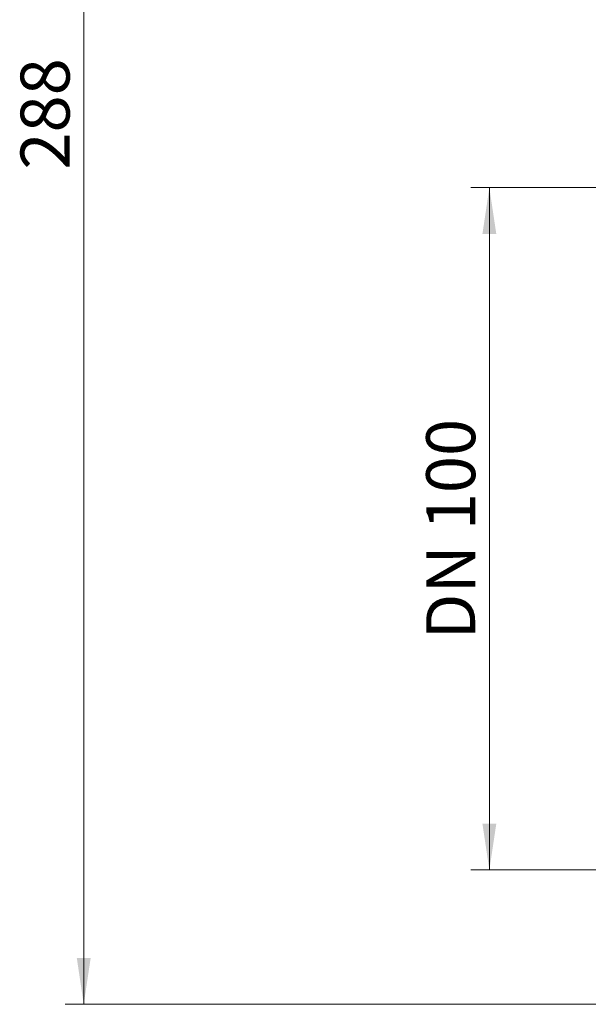
# Model space of a CAD drawing. Units: millimetres. Extents: x 0 to 420, y 0 to 297.
# Drawn here: x 111 to 142, y 119 to 172 of the extents above; entities that cross this region are included whole.
import ezdxf

# ---------------------------------------------------------------- set-up
doc = ezdxf.new("R2010")
doc.units = ezdxf.units.MM
doc.styles.add('SLDTEXTSTYLE0', font='TXT', dxfattribs={"width": 0.605})
doc.dimstyles.new('SLDDIMSTYLE2', dxfattribs={"dimtxt": 2.568319, "dimasz": 2.5, "dimexe": 0, "dimexo": 0.0625, "dimgap": 0.64208, "dimtad": 1, "dimdec": 1, "dimlfac": 3, "dimrnd": 1e-09, "dimzin": 12, "dimdsep": 46, "dimtxsty": 'SLDTEXTSTYLE0', "dimsah": 1, "dimcen": 0.09, "dimadec": 0, "dimazin": 3, "dimtfac": 1, "dimtdec": 1, "dimtofl": 0, "dimtmove": 0, "dimatfit": 3, "dimfxl": 0, "dimfrac": 2, "dimtolj": 1, "dimtzin": 12, "dimarcsym": 0})

# ---------------------------------------------------------------- blocks, each defined once
blk = doc.blocks.new('_D_19')
at = {"color": 7, "linetype": 'Continuous', "lineweight": 0}
for p, q in [((121.471, 214.68), (113.771, 214.68)), ((114.771, 118.68), (114.771, 214.68)), ((143.971, 118.68), (113.771, 118.68))]:
    blk.add_line(p, q, dxfattribs=at)
at = {"color": 7, "linetype": 'Continuous', "lineweight": 18}
for points in [[(114.771, 214.68), (114.396, 212.18), (115.146, 212.18)], [(114.771, 118.68), (115.146, 121.18), (114.396, 121.18)]]:
    blk.add_solid(points, dxfattribs=at)
at = {"color": 7, "linetype": 'Continuous', "lineweight": 18, "insert": (111.36, 163.74), "char_height": 2.6458, "attachment_point": 1, "rotation": 90, "style": 'SLDTEXTSTYLE0'}
blk.add_mtext('288', dxfattribs=at)
blk = doc.blocks.new('_D_20')
at = {"color": 7, "linetype": 'Continuous', "lineweight": 0}
for p, q in [((144.458, 162.763), (135.671, 162.763)), ((136.671, 162.763), (136.671, 125.93)), ((144.458, 125.93), (135.671, 125.93))]:
    blk.add_line(p, q, dxfattribs=at)
at = {"color": 7, "linetype": 'Continuous', "lineweight": 18}
for points in [[(136.671, 162.763), (136.296, 160.263), (137.046, 160.263)], [(136.671, 125.93), (137.046, 128.43), (136.296, 128.43)]]:
    blk.add_solid(points, dxfattribs=at)
at = {"color": 7, "linetype": 'Continuous', "lineweight": 18, "insert": (133.26, 138.369), "char_height": 2.6458, "attachment_point": 1, "rotation": 90, "style": 'SLDTEXTSTYLE0'}
blk.add_mtext('DN 100', dxfattribs=at)

msp = doc.modelspace()

# ---------------------------------------------------------------- dimensions: what is measured, and where the dimension line sits
at = {"color": 7, "linetype": 'Continuous', "lineweight": 18}
dim = msp.add_linear_dim(base=(114.771, 214.68), p1=(144.271, 118.68), p2=(121.771, 214.68), angle=90, dimstyle='SLDDIMSTYLE2', dxfattribs=at)
dim.commit()
dim.dimension.update_dxf_attribs({"geometry": '_D_19', "text_midpoint": (114.771, 166.68), "dimtype": 160})
dim = msp.add_linear_dim(base=(136.671, 125.93), p1=(144.758, 162.763), p2=(144.758, 125.93), angle=90, text='DN 100', dimstyle='SLDDIMSTYLE2', dxfattribs=at)
dim.commit()
dim.dimension.update_dxf_attribs({"geometry": '_D_20', "text_midpoint": (136.671, 144.347), "dimtype": 160})

doc.saveas('drawing.dxf')
